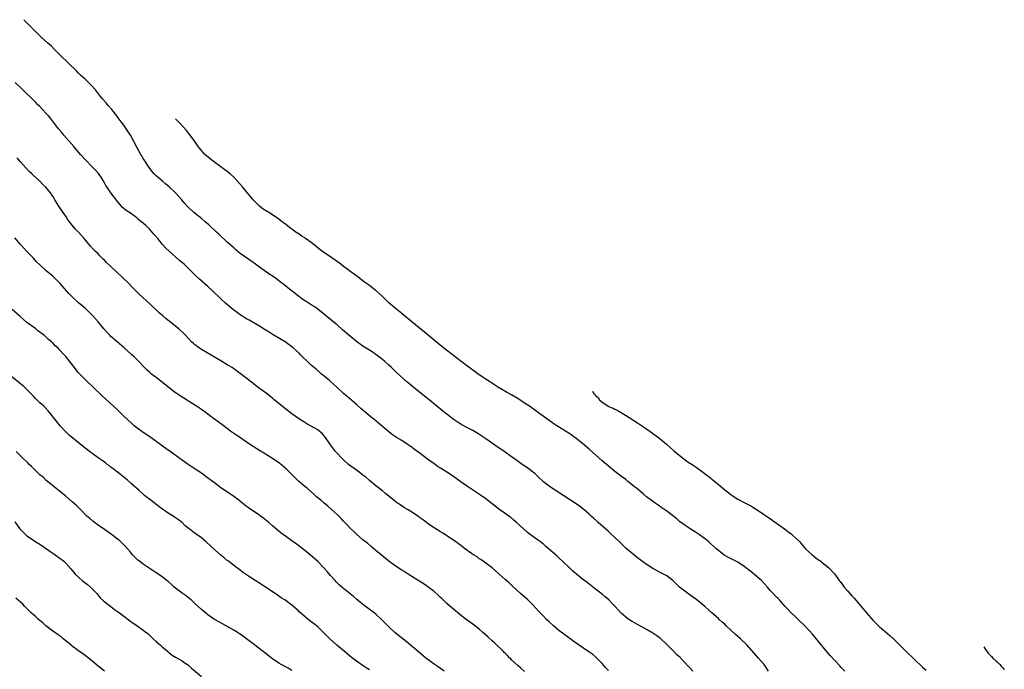
# Model space of a CAD drawing. Units: inches. Extents: x 2601000 to 2604000, y 1539000 to 1542000.
# Drawn here: x 2602499 to 2602804, y 1541400 to 1541601 of the extents above; entities that cross this region are included whole.
import ezdxf

# ---------------------------------------------------------------- set-up
doc = ezdxf.new("R2010")
doc.units = ezdxf.units.IN
doc.header["$MEASUREMENT"] = 0
doc.layers.add('LD26011539_10ft', color=254, linetype='Continuous')

msp = doc.modelspace()

# ---------------------------------------------------------------- linework, layer by layer
at = {"layer": 'LD26011539_10ft'}
for points, elevation in [([(2602730.48, 1541399), (2602729.14, 1541401), (2602727.46, 1541403), (2602723.89, 1541407), (2602721.85, 1541409), (2602721, 1541409.71), (2602720.28, 1541410.28), (2602717.44, 1541413), (2602717, 1541413.46), (2602716.17, 1541414.17), (2602715.29, 1541415), (2602715, 1541415.26), (2602713, 1541416.98), (2602711.93, 1541417.93), (2602710.79, 1541419), (2602709, 1541420.5), (2602708.38, 1541421), (2602707, 1541422.01), (2602705, 1541423.4), (2602703.01, 1541425), (2602700.94, 1541427), (2602699, 1541428.46), (2602698.04, 1541429), (2602697, 1541429.55), (2602696.03, 1541430.03), (2602694.73, 1541430.73), (2602693, 1541431.85), (2602691.17, 1541433.17), (2602690.02, 1541434.02), (2602688.79, 1541435), (2602686.49, 1541437), (2602685.72, 1541437.72), (2602685, 1541438.44), (2602684.4, 1541439), (2602683, 1541440.38), (2602681.62, 1541441.62), (2602681, 1541442.23), (2602677.84, 1541445), (2602677.37, 1541445.37), (2602676.31, 1541446.31), (2602675.62, 1541447), (2602675, 1541447.54), (2602673.39, 1541449), (2602673, 1541449.33), (2602672.02, 1541450.02), (2602671, 1541450.83), (2602667.22, 1541453.22), (2602667, 1541453.38), (2602665, 1541454.67), (2602664.81, 1541454.81), (2602663, 1541455.99), (2602661, 1541457.5), (2602659, 1541459.32), (2602658.15, 1541460.15), (2602657.05, 1541461.05), (2602655.92, 1541461.92), (2602654.25, 1541463), (2602653, 1541463.89), (2602651.47, 1541465), (2602651, 1541465.36), (2602649, 1541466.8), (2602645.78, 1541469), (2602643, 1541470.92), (2602640.56, 1541472.56), (2602639, 1541473.49), (2602637.98, 1541474.02), (2602635.4, 1541475.4), (2602635, 1541475.64), (2602634.17, 1541476.17), (2602632.94, 1541477), (2602631.86, 1541477.86), (2602631, 1541478.52), (2602629.63, 1541479.63), (2602629, 1541480.12), (2602628.53, 1541480.53), (2602625.51, 1541483), (2602623, 1541485), (2602619.69, 1541487.69), (2602619, 1541488.3), (2602618.62, 1541488.62), (2602615.43, 1541491.43), (2602615, 1541491.87), (2602614.4, 1541492.4), (2602613.82, 1541493), (2602613, 1541493.77), (2602611.67, 1541495), (2602611, 1541495.55), (2602609, 1541497.07), (2602607.85, 1541497.85), (2602605, 1541499.64), (2602603, 1541501.05), (2602600.62, 1541503), (2602598.68, 1541504.68), (2602597, 1541506.2), (2602596.08, 1541507), (2602591.06, 1541511.06), (2602589.88, 1541511.88), (2602589, 1541512.46), (2602587.44, 1541513.43), (2602587, 1541513.72), (2602585.17, 1541515), (2602583.97, 1541515.97), (2602582.66, 1541517), (2602581.75, 1541517.75), (2602580.13, 1541519), (2602579.51, 1541519.51), (2602579, 1541519.88), (2602578.38, 1541520.38), (2602577.22, 1541521.22), (2602575.91, 1541522.09), (2602573, 1541524.06), (2602571.3, 1541525.3), (2602571, 1541525.54), (2602567, 1541528.36), (2602565.57, 1541529.57), (2602565, 1541530.07), (2602563, 1541531.89), (2602560.36, 1541534.36), (2602559.71, 1541535), (2602557.25, 1541537.25), (2602556.18, 1541538.18), (2602555, 1541539.14), (2602552.7, 1541541), (2602551, 1541542.55), (2602550.78, 1541542.78), (2602549.85, 1541543.85), (2602548.9, 1541545), (2602548.01, 1541546.01), (2602547, 1541547.13), (2602545, 1541549.01), (2602543.91, 1541549.91), (2602543, 1541550.71), (2602541.75, 1541551.75), (2602541, 1541552.44), (2602540.42, 1541553), (2602539.76, 1541553.76), (2602539, 1541554.71), (2602538.79, 1541555), (2602537.5, 1541557), (2602537, 1541557.8), (2602536.57, 1541558.57), (2602536.3, 1541559), (2602535.11, 1541561.11), (2602533, 1541565.02), (2602531, 1541568.11), (2602530.3, 1541569), (2602529.7, 1541569.7), (2602529, 1541570.73), (2602528.8, 1541571), (2602527.23, 1541573), (2602526.16, 1541574.16), (2602525.5, 1541575), (2602524.32, 1541576.31), (2602523.8, 1541577), (2602523.43, 1541577.43), (2602522.19, 1541579), (2602521, 1541580.39), (2602519, 1541582.4), (2602518.29, 1541583), (2602517.62, 1541583.62), (2602517, 1541584.24), (2602516.19, 1541585), (2602514.17, 1541587), (2602513, 1541588.11), (2602512.15, 1541589), (2602509.57, 1541591.57), (2602508.55, 1541592.55), (2602507.47, 1541593.53), (2602505.44, 1541595.36), (2602504.38, 1541596.38), (2602502.98, 1541597.77), (2602500.9, 1541599.87), (2602500.02, 1541600.78)], 8680), ([(2602707.13, 1541399), (2602706.06, 1541400.06), (2602704.1, 1541402.1), (2602703.14, 1541403.14), (2602702.09, 1541404.09), (2602701.21, 1541405), (2602699, 1541407.18), (2602697.05, 1541409.05), (2602695.92, 1541409.92), (2602694.72, 1541410.72), (2602693, 1541411.75), (2602689, 1541413.93), (2602688.32, 1541414.32), (2602687, 1541415.15), (2602685, 1541416.84), (2602683.94, 1541417.94), (2602683.02, 1541419), (2602682.01, 1541420.01), (2602681.08, 1541421), (2602679.96, 1541421.96), (2602679, 1541422.82), (2602677, 1541424.38), (2602674.37, 1541426.37), (2602673, 1541427.46), (2602671.05, 1541429.05), (2602669.98, 1541429.98), (2602668.95, 1541430.95), (2602666.8, 1541433), (2602665.85, 1541433.85), (2602665, 1541434.64), (2602662.35, 1541437), (2602661.61, 1541437.61), (2602661, 1541438.15), (2602659.91, 1541439), (2602659, 1541439.68), (2602657.12, 1541441), (2602655.93, 1541441.93), (2602654.72, 1541443), (2602652.56, 1541445), (2602651.72, 1541445.72), (2602650.62, 1541446.62), (2602650.13, 1541447), (2602647, 1541449.29), (2602643, 1541452.3), (2602641.43, 1541453.43), (2602637, 1541456.4), (2602635, 1541457.8), (2602633, 1541459.24), (2602631, 1541460.62), (2602629, 1541461.88), (2602628.29, 1541462.29), (2602627, 1541463.15), (2602625, 1541464.61), (2602624.51, 1541465), (2602621.88, 1541467), (2602621.36, 1541467.36), (2602621, 1541467.64), (2602620.2, 1541468.2), (2602619, 1541469.09), (2602617, 1541470.39), (2602615.38, 1541471.38), (2602614.17, 1541472.17), (2602613, 1541473.06), (2602609.81, 1541475.81), (2602608.37, 1541477), (2602607, 1541478.09), (2602605.44, 1541479.44), (2602605, 1541479.78), (2602604.36, 1541480.36), (2602603, 1541481.53), (2602600.09, 1541484.09), (2602599.02, 1541485), (2602596.82, 1541487), (2602595.91, 1541487.91), (2602594.83, 1541488.83), (2602594.6, 1541489), (2602593, 1541490.37), (2602592.2, 1541491), (2602591.54, 1541491.54), (2602590.47, 1541492.47), (2602589, 1541493.79), (2602587.75, 1541495), (2602586.32, 1541496.32), (2602585.7, 1541497), (2602585.33, 1541497.33), (2602583.54, 1541499), (2602583, 1541499.45), (2602580.93, 1541501), (2602577.19, 1541503.19), (2602575.95, 1541503.95), (2602574.73, 1541504.73), (2602573, 1541505.87), (2602569.73, 1541507.73), (2602569, 1541508.1), (2602568.44, 1541508.44), (2602567.49, 1541509), (2602567, 1541509.31), (2602566.05, 1541510.05), (2602565, 1541510.81), (2602562.43, 1541513), (2602561, 1541514.33), (2602558.22, 1541517), (2602557, 1541518.08), (2602554.36, 1541520.36), (2602553.34, 1541521.34), (2602551.75, 1541523), (2602551, 1541523.74), (2602549.65, 1541525), (2602548.21, 1541526.21), (2602545, 1541529.08), (2602544.03, 1541530.03), (2602543, 1541531.17), (2602541.48, 1541533), (2602540.32, 1541534.32), (2602539.77, 1541535), (2602539, 1541535.82), (2602537.77, 1541537), (2602537, 1541537.72), (2602536.27, 1541538.27), (2602535.44, 1541539), (2602535, 1541539.37), (2602533, 1541540.79), (2602531.68, 1541541.68), (2602531, 1541542.28), (2602530.6, 1541542.6), (2602530.24, 1541543), (2602529, 1541544.47), (2602527, 1541547.13), (2602525.72, 1541549), (2602525.44, 1541549.44), (2602525, 1541550.19), (2602524.57, 1541551), (2602523.98, 1541551.98), (2602523.14, 1541553.14), (2602522.2, 1541554.2), (2602521, 1541555.43), (2602519.42, 1541557), (2602517.61, 1541559), (2602517, 1541559.76), (2602515.51, 1541561.51), (2602512.42, 1541565), (2602511.78, 1541565.78), (2602510.76, 1541567), (2602508.26, 1541570.26), (2602507.66, 1541571), (2602507, 1541571.75), (2602505.83, 1541573), (2602505, 1541573.85), (2602504.41, 1541574.41), (2602503.86, 1541575), (2602503, 1541575.85), (2602499.72, 1541579), (2602497.34, 1541581.34)], 8690), ([(2602754.15, 1541399), (2602753.56, 1541399.56), (2602753, 1541400.13), (2602752.55, 1541400.55), (2602751, 1541402.22), (2602749.69, 1541403.69), (2602749, 1541404.48), (2602747.86, 1541405.86), (2602745.18, 1541409.18), (2602744.27, 1541410.27), (2602743, 1541411.68), (2602741.37, 1541413.37), (2602740.36, 1541414.36), (2602739.66, 1541415), (2602739, 1541415.66), (2602737.55, 1541417), (2602736.33, 1541418.33), (2602735.66, 1541419), (2602735, 1541419.79), (2602733.9, 1541421), (2602733.46, 1541421.46), (2602733, 1541421.87), (2602731.95, 1541423), (2602731, 1541423.93), (2602730.18, 1541425), (2602728.4, 1541427), (2602727, 1541428.22), (2602725, 1541429.79), (2602724.3, 1541430.3), (2602723, 1541431.34), (2602721, 1541432.69), (2602718.17, 1541434.17), (2602717, 1541434.81), (2602716.7, 1541435), (2602715.73, 1541435.73), (2602715, 1541436.34), (2602714.24, 1541437), (2602712.05, 1541439), (2602711, 1541439.84), (2602709.17, 1541441.17), (2602707.96, 1541441.96), (2602706.31, 1541443), (2602705, 1541443.88), (2602704.34, 1541444.34), (2602703, 1541445.35), (2602702.1, 1541446.1), (2602699, 1541448.49), (2602697.54, 1541449.54), (2602696.37, 1541450.37), (2602695.42, 1541451), (2602695, 1541451.3), (2602692.8, 1541453), (2602691.82, 1541453.82), (2602691, 1541454.46), (2602689.62, 1541455.62), (2602689, 1541456.1), (2602687.43, 1541457.43), (2602687, 1541457.74), (2602686.33, 1541458.33), (2602685, 1541459.3), (2602683, 1541460.81), (2602681, 1541462.43), (2602680.33, 1541463), (2602679, 1541464.16), (2602675, 1541467.7), (2602673, 1541469.45), (2602671, 1541471.08), (2602669, 1541472.47), (2602665, 1541474.92), (2602663.75, 1541475.75), (2602662.58, 1541476.58), (2602659.28, 1541479), (2602656.51, 1541481), (2602655, 1541482.02), (2602653.2, 1541483.2), (2602651, 1541484.52), (2602649.43, 1541485.43), (2602647, 1541486.88), (2602644.46, 1541488.46), (2602643.62, 1541489), (2602640.63, 1541491), (2602639.7, 1541491.7), (2602639, 1541492.19), (2602638.55, 1541492.55), (2602637, 1541493.69), (2602635.33, 1541495), (2602635, 1541495.23), (2602634, 1541496), (2602633, 1541496.73), (2602630.08, 1541499), (2602627.61, 1541501), (2602624, 1541504), (2602619.61, 1541507.61), (2602619, 1541508.06), (2602618.48, 1541508.48), (2602617.87, 1541509), (2602617, 1541509.71), (2602615.48, 1541511), (2602615.23, 1541511.23), (2602615, 1541511.41), (2602614.15, 1541512.15), (2602613.11, 1541513), (2602611.01, 1541515), (2602609.99, 1541515.99), (2602609, 1541516.85), (2602607.79, 1541517.79), (2602607, 1541518.38), (2602605.48, 1541519.48), (2602603.5, 1541521), (2602599, 1541524.34), (2602598.15, 1541525), (2602595.34, 1541527), (2602592.74, 1541528.74), (2602592.43, 1541529), (2602591.6, 1541529.6), (2602591, 1541530.07), (2602590.48, 1541530.48), (2602589.9, 1541531), (2602589, 1541531.7), (2602588.23, 1541532.23), (2602587.22, 1541533), (2602587, 1541533.16), (2602585.85, 1541533.85), (2602585, 1541534.49), (2602584.67, 1541534.67), (2602584.25, 1541535), (2602583, 1541535.9), (2602582.33, 1541536.33), (2602581.56, 1541537), (2602581, 1541537.43), (2602580.09, 1541538.09), (2602579, 1541538.98), (2602577, 1541540.34), (2602575.33, 1541541.33), (2602574.11, 1541542.11), (2602572.98, 1541542.98), (2602571.05, 1541545), (2602567.76, 1541549), (2602566, 1541551), (2602565, 1541551.99), (2602563.88, 1541553), (2602563, 1541553.73), (2602562.27, 1541554.27), (2602561, 1541555.24), (2602559, 1541556.66), (2602557.66, 1541557.66), (2602556.56, 1541558.56), (2602556.1, 1541559), (2602555, 1541560.21), (2602554.36, 1541561), (2602553.77, 1541561.77), (2602552.92, 1541563), (2602551.47, 1541565), (2602550.4, 1541566.4), (2602549.39, 1541567.59), (2602548.32, 1541568.72), (2602547.57, 1541569.47), (2602546.99, 1541570.07)], 8670), ([(2602681, 1541399.13), (2602680.09, 1541400.09), (2602679, 1541401.3), (2602677.2, 1541403.2), (2602676.11, 1541404.11), (2602674.96, 1541404.96), (2602673, 1541406.27), (2602671, 1541407.65), (2602669.1, 1541409), (2602667.86, 1541409.86), (2602666.71, 1541410.71), (2602665.58, 1541411.58), (2602663.93, 1541413), (2602662.44, 1541414.44), (2602661.84, 1541415), (2602661, 1541415.84), (2602659.45, 1541417.45), (2602658.51, 1541418.51), (2602657.55, 1541419.55), (2602657, 1541420.08), (2602656.03, 1541421), (2602653.72, 1541423), (2602651.32, 1541425.32), (2602650.28, 1541426.28), (2602649, 1541427.36), (2602647.15, 1541429), (2602646.06, 1541430.06), (2602644.97, 1541430.97), (2602643, 1541432.45), (2602642.19, 1541433), (2602641.5, 1541433.5), (2602641, 1541433.8), (2602640.32, 1541434.32), (2602639.19, 1541435), (2602638.56, 1541435.44), (2602636.43, 1541437), (2602635.64, 1541437.64), (2602635, 1541438.09), (2602634.5, 1541438.5), (2602633.75, 1541439), (2602633, 1541439.56), (2602629.7, 1541441.7), (2602629, 1541442.11), (2602627, 1541443.37), (2602625, 1541444.74), (2602624.66, 1541445), (2602623.69, 1541445.69), (2602622.54, 1541446.54), (2602621.95, 1541447), (2602621, 1541447.69), (2602619, 1541448.94), (2602617.69, 1541449.69), (2602617, 1541450.14), (2602616.47, 1541450.47), (2602615.31, 1541451.31), (2602612.01, 1541454.01), (2602611, 1541454.77), (2602609, 1541456.34), (2602607, 1541458.01), (2602605.86, 1541459), (2602605, 1541459.7), (2602603.26, 1541461), (2602601.94, 1541461.94), (2602600.54, 1541463), (2602599, 1541464.39), (2602598.36, 1541465), (2602597, 1541466.47), (2602596.54, 1541467), (2602595, 1541469.03), (2602593.64, 1541471), (2602593.36, 1541471.36), (2602592.43, 1541472.43), (2602591.83, 1541473), (2602591, 1541473.67), (2602589, 1541474.87), (2602587.6, 1541475.6), (2602587, 1541475.98), (2602585, 1541477.25), (2602583, 1541478.69), (2602580.57, 1541480.57), (2602579, 1541481.85), (2602577.56, 1541483), (2602577, 1541483.48), (2602576.13, 1541484.13), (2602575, 1541485.04), (2602573.87, 1541485.87), (2602573, 1541486.56), (2602571.59, 1541487.59), (2602571, 1541488.08), (2602570.47, 1541488.47), (2602567, 1541491.21), (2602565, 1541492.66), (2602564.48, 1541493), (2602563, 1541493.9), (2602561.05, 1541495.05), (2602559.8, 1541495.8), (2602558.57, 1541496.57), (2602555, 1541498.6), (2602554.39, 1541499), (2602553.59, 1541499.59), (2602553, 1541500.07), (2602552.5, 1541500.5), (2602551.98, 1541501), (2602550.08, 1541503), (2602549.54, 1541503.54), (2602547.98, 1541505), (2602545.54, 1541507), (2602544.12, 1541508.12), (2602543.06, 1541509), (2602541.96, 1541509.96), (2602539, 1541512.71), (2602535.76, 1541515.76), (2602533.75, 1541517.75), (2602532.53, 1541519), (2602530.5, 1541521), (2602527, 1541524.31), (2602525.59, 1541525.59), (2602525, 1541526.25), (2602524.6, 1541526.6), (2602524.22, 1541527), (2602523.59, 1541527.59), (2602523, 1541528.24), (2602522.24, 1541529), (2602521.59, 1541529.59), (2602520.64, 1541530.64), (2602518.68, 1541533), (2602516.91, 1541535), (2602515.95, 1541535.96), (2602515, 1541537.14), (2602514.14, 1541538.14), (2602513.54, 1541539), (2602513, 1541539.86), (2602512.16, 1541541), (2602510.9, 1541543), (2602509.67, 1541545), (2602509.4, 1541545.4), (2602509, 1541546.06), (2602508.62, 1541546.62), (2602508.38, 1541547), (2602506.79, 1541549), (2602505.85, 1541549.85), (2602505, 1541550.74), (2602504.74, 1541551), (2602503, 1541552.55), (2602502.52, 1541553), (2602501.72, 1541553.72), (2602500.74, 1541554.74), (2602499, 1541556.7), (2602497.93, 1541557.93)], 8700), ([(2602655, 1541398.83), (2602653.88, 1541399.88), (2602653, 1541400.64), (2602651, 1541402.49), (2602650.75, 1541402.75), (2602650.49, 1541403), (2602649.76, 1541403.76), (2602649, 1541404.49), (2602648.75, 1541404.75), (2602648.48, 1541405), (2602647.76, 1541405.76), (2602646.45, 1541407), (2602645.72, 1541407.72), (2602645, 1541408.36), (2602643.63, 1541409.63), (2602642.03, 1541411), (2602641, 1541411.92), (2602639, 1541413.54), (2602636.98, 1541415), (2602635, 1541416.48), (2602633.61, 1541417.61), (2602632.54, 1541418.54), (2602631, 1541419.92), (2602629.41, 1541421.41), (2602629, 1541421.77), (2602628.39, 1541422.39), (2602627, 1541423.59), (2602625.1, 1541425.1), (2602623.94, 1541425.94), (2602621, 1541427.75), (2602619, 1541429.02), (2602617.8, 1541429.8), (2602617, 1541430.28), (2602615, 1541431.6), (2602613.05, 1541433.05), (2602611.92, 1541433.92), (2602610.68, 1541435), (2602609, 1541436.38), (2602607.54, 1541437.54), (2602606.46, 1541438.46), (2602605, 1541439.64), (2602603, 1541441.34), (2602602.18, 1541442.18), (2602601, 1541443.29), (2602600.21, 1541444.2), (2602599, 1541445.42), (2602598.26, 1541446.26), (2602597, 1541447.5), (2602595.18, 1541449.18), (2602594.1, 1541450.1), (2602592.96, 1541451), (2602591.91, 1541451.91), (2602590.62, 1541453), (2602589.8, 1541453.8), (2602587.68, 1541455.68), (2602587, 1541456.19), (2602585, 1541457.86), (2602584.42, 1541458.42), (2602582.44, 1541460.44), (2602581.43, 1541461.43), (2602579.24, 1541463.24), (2602577, 1541464.8), (2602573, 1541467.3), (2602571.97, 1541467.97), (2602571, 1541468.59), (2602569, 1541469.94), (2602567.41, 1541471), (2602565.98, 1541471.98), (2602564.77, 1541472.77), (2602564.44, 1541473), (2602561.33, 1541475.33), (2602560.17, 1541476.17), (2602559.1, 1541477), (2602557.89, 1541477.89), (2602557, 1541478.6), (2602556.46, 1541479), (2602555, 1541479.99), (2602553.45, 1541481), (2602551, 1541482.55), (2602549.51, 1541483.51), (2602547, 1541485.21), (2602545, 1541486.68), (2602541, 1541489.88), (2602539.54, 1541491), (2602539, 1541491.45), (2602538.19, 1541492.19), (2602537.37, 1541493), (2602535.51, 1541495), (2602534.26, 1541496.26), (2602533.49, 1541497), (2602531.14, 1541499.14), (2602528.91, 1541501), (2602527, 1541502.63), (2602526.63, 1541503), (2602525.84, 1541503.84), (2602524.82, 1541505), (2602523, 1541507.17), (2602521.44, 1541509), (2602521, 1541509.49), (2602519.45, 1541511), (2602519, 1541511.41), (2602518.13, 1541512.13), (2602517, 1541513.09), (2602515, 1541514.93), (2602513.97, 1541515.97), (2602511.31, 1541519), (2602511, 1541519.34), (2602510.18, 1541520.18), (2602509, 1541521.29), (2602506.97, 1541522.97), (2602505, 1541524.8), (2602503.9, 1541525.9), (2602503, 1541526.87), (2602500.98, 1541529), (2602500.01, 1541530.01), (2602499, 1541531.14), (2602497.22, 1541533.22)], 8710), ([(2602630.14, 1541399), (2602629, 1541399.8), (2602628.27, 1541400.27), (2602627, 1541401.16), (2602624.77, 1541402.77), (2602624.5, 1541403), (2602623.66, 1541403.66), (2602621, 1541405.93), (2602620.41, 1541406.41), (2602619.75, 1541407), (2602619, 1541407.62), (2602617.29, 1541409), (2602616, 1541410), (2602614.9, 1541410.9), (2602613, 1541412.69), (2602610.78, 1541415), (2602609, 1541416.57), (2602608.48, 1541417), (2602605, 1541419.65), (2602603, 1541421.23), (2602602.04, 1541422.04), (2602598.42, 1541425), (2602597.68, 1541425.68), (2602596.67, 1541426.67), (2602596.37, 1541427), (2602595, 1541428.59), (2602593.87, 1541429.87), (2602593, 1541430.89), (2602591, 1541432.95), (2602588.7, 1541435), (2602587, 1541436.36), (2602586.2, 1541437), (2602585, 1541437.9), (2602583, 1541439.36), (2602581, 1541440.79), (2602579.73, 1541441.73), (2602579, 1541442.29), (2602577, 1541443.96), (2602575.84, 1541445), (2602575.39, 1541445.39), (2602574.28, 1541446.28), (2602573.32, 1541447), (2602573, 1541447.23), (2602570.34, 1541449), (2602569.55, 1541449.55), (2602568.42, 1541450.42), (2602567.73, 1541451), (2602566.2, 1541452.2), (2602565, 1541453.08), (2602562.11, 1541455), (2602561, 1541455.78), (2602559, 1541457.25), (2602558.03, 1541458.03), (2602556.89, 1541458.89), (2602555, 1541460.26), (2602553.91, 1541461), (2602552.13, 1541462.13), (2602550.94, 1541462.94), (2602549, 1541464.3), (2602545, 1541467.17), (2602543.96, 1541467.97), (2602543, 1541468.65), (2602541.66, 1541469.66), (2602541, 1541470.12), (2602539.31, 1541471.31), (2602536.93, 1541472.93), (2602535, 1541474.34), (2602534.18, 1541475), (2602533.55, 1541475.55), (2602531.98, 1541477), (2602531, 1541477.96), (2602529, 1541479.87), (2602524.25, 1541484.25), (2602519, 1541489.29), (2602517.33, 1541491), (2602517, 1541491.37), (2602516.28, 1541492.28), (2602515.67, 1541493), (2602514.15, 1541495), (2602513, 1541496.42), (2602512.51, 1541497), (2602511, 1541498.64), (2602510.64, 1541499), (2602509.78, 1541499.78), (2602509, 1541500.62), (2602508.79, 1541500.79), (2602508.59, 1541501), (2602507.71, 1541501.71), (2602507, 1541502.44), (2602506.35, 1541503), (2602505.55, 1541503.55), (2602505, 1541504), (2602504.41, 1541504.41), (2602503.7, 1541505), (2602503, 1541505.49), (2602501.01, 1541507.01), (2602498.85, 1541508.85), (2602496.46, 1541511)], 8720), ([(2602607, 1541399.36), (2602605.98, 1541399.98), (2602604.77, 1541400.77), (2602603, 1541402.04), (2602601.33, 1541403.33), (2602599.28, 1541405), (2602596.94, 1541407), (2602594.76, 1541409), (2602593, 1541410.76), (2602592.73, 1541411), (2602591.88, 1541411.87), (2602591, 1541412.69), (2602589.72, 1541413.72), (2602588.06, 1541415), (2602586.36, 1541416.36), (2602585.29, 1541417.29), (2602585, 1541417.6), (2602583, 1541419.37), (2602580.84, 1541421), (2602579.7, 1541421.7), (2602578.5, 1541422.5), (2602577.79, 1541423), (2602577, 1541423.52), (2602575, 1541424.88), (2602573.7, 1541425.7), (2602573, 1541426.17), (2602571.67, 1541427), (2602569.6, 1541428.4), (2602567.67, 1541429.67), (2602567, 1541430.2), (2602565, 1541431.69), (2602563.36, 1541433), (2602563, 1541433.26), (2602562.06, 1541434.06), (2602561, 1541434.88), (2602559, 1541436.63), (2602557.78, 1541437.78), (2602556.51, 1541439), (2602555, 1541440.25), (2602553.4, 1541441.4), (2602552.19, 1541442.19), (2602551.16, 1541443), (2602550, 1541444), (2602549, 1541445.01), (2602547.86, 1541445.86), (2602546.7, 1541446.7), (2602546.26, 1541447), (2602545, 1541447.74), (2602541.9, 1541449.9), (2602540.75, 1541450.75), (2602539, 1541452.11), (2602537.88, 1541453), (2602537.4, 1541453.4), (2602537, 1541453.77), (2602535.59, 1541455), (2602535, 1541455.55), (2602533.38, 1541457), (2602533, 1541457.31), (2602532.11, 1541458.11), (2602531, 1541459), (2602529.91, 1541459.91), (2602529, 1541460.58), (2602527.68, 1541461.68), (2602527, 1541462.16), (2602526.54, 1541462.54), (2602525.88, 1541463), (2602525.4, 1541463.4), (2602525, 1541463.67), (2602524.24, 1541464.24), (2602523, 1541465.08), (2602520.38, 1541467), (2602518.48, 1541468.48), (2602516.26, 1541470.26), (2602515.16, 1541471.16), (2602514.09, 1541472.09), (2602513, 1541473.12), (2602511.28, 1541475), (2602509.67, 1541477), (2602508.5, 1541478.5), (2602507.58, 1541479.58), (2602506.6, 1541480.6), (2602506.18, 1541481), (2602505, 1541482.1), (2602503.55, 1541483.55), (2602503, 1541484.11), (2602502.2, 1541485), (2602501, 1541486.21), (2602500.18, 1541487), (2602499.55, 1541487.55), (2602499, 1541488), (2602495.25, 1541491)], 8730), ([(2602676.02, 1541485.7), (2602676.48, 1541485), (2602676.74, 1541484.74), (2602677, 1541484.35), (2602677.75, 1541483.71), (2602678.25, 1541483), (2602679, 1541482.26), (2602679.88, 1541481.77), (2602680.91, 1541481), (2602681, 1541480.95), (2602682.43, 1541480.43), (2602683, 1541480.11), (2602683.66, 1541479.8), (2602686.22, 1541478.29), (2602689.96, 1541475.86), (2602692.12, 1541474.41), (2602694.66, 1541472.66), (2602695.76, 1541471.87), (2602697, 1541470.94), (2602698.96, 1541469.32), (2602701.26, 1541467.23), (2602703.34, 1541465.41), (2602705.7, 1541463.7), (2602706.86, 1541463), (2602708.1, 1541462.1), (2602709, 1541461.53), (2602709.24, 1541461.33), (2602709.71, 1541461), (2602711, 1541460.02), (2602712.69, 1541458.69), (2602713, 1541458.48), (2602713.78, 1541457.78), (2602715, 1541456.8), (2602717, 1541455.13), (2602718.19, 1541454.18), (2602719, 1541453.57), (2602721, 1541452.24), (2602723, 1541451.19), (2602724.46, 1541450.46), (2602725, 1541450.16), (2602725.71, 1541449.71), (2602727, 1541448.96), (2602729, 1541447.61), (2602730.53, 1541446.53), (2602731, 1541446.22), (2602731.7, 1541445.7), (2602733, 1541444.79), (2602735.48, 1541443), (2602736.36, 1541442.36), (2602737.49, 1541441.49), (2602738.1, 1541441), (2602739, 1541440.18), (2602740.17, 1541439), (2602740.57, 1541438.57), (2602741.9, 1541437), (2602743, 1541435.92), (2602744.06, 1541435), (2602744.57, 1541434.57), (2602745.69, 1541433.69), (2602746.67, 1541433), (2602747, 1541432.72), (2602749.19, 1541431), (2602751.03, 1541429), (2602752.44, 1541427), (2602752.69, 1541426.69), (2602753.54, 1541425.54), (2602753.95, 1541425), (2602755, 1541423.84), (2602755.69, 1541423), (2602756.33, 1541422.33), (2602757, 1541421.55), (2602760.81, 1541417), (2602762.77, 1541414.77), (2602763, 1541414.53), (2602765, 1541412.58), (2602765.86, 1541411.86), (2602768.02, 1541410.02), (2602769.06, 1541409.06), (2602773, 1541405.16), (2602778.21, 1541400.21), (2602779.28, 1541399.28)], 8660), ([(2602583, 1541399.17), (2602581.86, 1541399.86), (2602579.73, 1541401), (2602579, 1541401.43), (2602577, 1541402.75), (2602576.65, 1541403), (2602575, 1541404.31), (2602571, 1541407.38), (2602568.94, 1541409), (2602567, 1541410.42), (2602566.63, 1541410.63), (2602566.08, 1541411), (2602565, 1541411.68), (2602563.43, 1541412.57), (2602561.57, 1541413.57), (2602559.09, 1541415), (2602557, 1541416.42), (2602556.25, 1541417), (2602555, 1541418.02), (2602553, 1541419.88), (2602551.82, 1541421), (2602551.39, 1541421.39), (2602551, 1541421.66), (2602550.26, 1541422.26), (2602549, 1541423.11), (2602547, 1541424.62), (2602546.53, 1541425), (2602545.75, 1541425.75), (2602544.68, 1541426.68), (2602544.25, 1541427), (2602543, 1541428.05), (2602542.45, 1541428.45), (2602541, 1541429.45), (2602538.84, 1541430.84), (2602537, 1541432.09), (2602535.82, 1541433), (2602535.37, 1541433.37), (2602534.34, 1541434.35), (2602533.69, 1541435), (2602533, 1541435.78), (2602531.53, 1541437.53), (2602531, 1541438.04), (2602530.08, 1541439), (2602529.5, 1541439.5), (2602529, 1541439.88), (2602527.61, 1541441), (2602526.08, 1541442.08), (2602525, 1541442.8), (2602523, 1541444.21), (2602521.95, 1541445), (2602521.42, 1541445.42), (2602520.33, 1541446.33), (2602519.57, 1541447), (2602517.58, 1541449), (2602517.3, 1541449.3), (2602516.29, 1541450.29), (2602515, 1541451.45), (2602513, 1541453.12), (2602509, 1541456.34), (2602508.25, 1541457), (2602507, 1541458.02), (2602505.97, 1541459), (2602505, 1541459.82), (2602503.76, 1541461), (2602502.36, 1541462.36), (2602501.71, 1541463), (2602501.37, 1541463.37), (2602499.62, 1541465), (2602497.63, 1541467)], 8740), ([(2602497.22, 1541445.22), (2602498.83, 1541443), (2602499, 1541442.81), (2602499.89, 1541441.89), (2602500.85, 1541441), (2602501, 1541440.88), (2602503, 1541439.52), (2602503.8, 1541439), (2602505, 1541438.26), (2602508.11, 1541436.11), (2602509, 1541435.49), (2602509.76, 1541435), (2602510.49, 1541434.49), (2602511, 1541434.07), (2602511.63, 1541433.63), (2602512.42, 1541433), (2602513, 1541432.4), (2602514.6, 1541430.6), (2602515.51, 1541429.51), (2602515.92, 1541429), (2602518.14, 1541427), (2602519.75, 1541425.75), (2602520.65, 1541425), (2602521, 1541424.66), (2602522.59, 1541423), (2602523.69, 1541421.69), (2602524.71, 1541420.71), (2602526.94, 1541418.94), (2602528.08, 1541418.08), (2602529.6, 1541417), (2602532.69, 1541414.69), (2602533.86, 1541413.86), (2602535.05, 1541413.05), (2602537, 1541411.66), (2602538.47, 1541410.47), (2602539, 1541409.95), (2602539.53, 1541409.53), (2602540.06, 1541409), (2602541, 1541408.14), (2602542.29, 1541407), (2602543, 1541406.35), (2602543.74, 1541405.74), (2602544.57, 1541405), (2602545, 1541404.65), (2602545.94, 1541403.94), (2602547, 1541403.31), (2602547.18, 1541403.18), (2602549, 1541402.13), (2602549.67, 1541401.67), (2602550.72, 1541401), (2602551, 1541400.78), (2602551.92, 1541399.92), (2602555, 1541397.33)], 8750), ([(2602525, 1541398.91), (2602523, 1541400.53), (2602521, 1541402.22), (2602519, 1541403.77), (2602518.27, 1541404.27), (2602517, 1541405.21), (2602515, 1541406.74), (2602514.7, 1541407), (2602513, 1541408.38), (2602512.26, 1541409), (2602511.56, 1541409.56), (2602511, 1541409.97), (2602510.38, 1541410.38), (2602509.49, 1541411), (2602509, 1541411.37), (2602508.04, 1541412.04), (2602506.84, 1541413), (2602505.88, 1541413.88), (2602504.57, 1541415), (2602503.76, 1541415.76), (2602503, 1541416.39), (2602502.34, 1541417), (2602501.69, 1541417.69), (2602501, 1541418.36), (2602500.7, 1541418.7), (2602500.39, 1541419), (2602499.72, 1541419.72), (2602497.57, 1541421.58)], 8760), ([(2602797.12, 1541406.52), (2602797.66, 1541405.65), (2602798.52, 1541404.52), (2602799, 1541403.96), (2602799.52, 1541403.46), (2602799.96, 1541403), (2602801, 1541402), (2602801.48, 1541401.6), (2602802.07, 1541401), (2602802.54, 1541400.54), (2602803, 1541400.01), (2602803.5, 1541399.5)], 8650)]:
    msp.add_lwpolyline(points, dxfattribs=dict(at, elevation=elevation))

doc.saveas('drawing.dxf')
